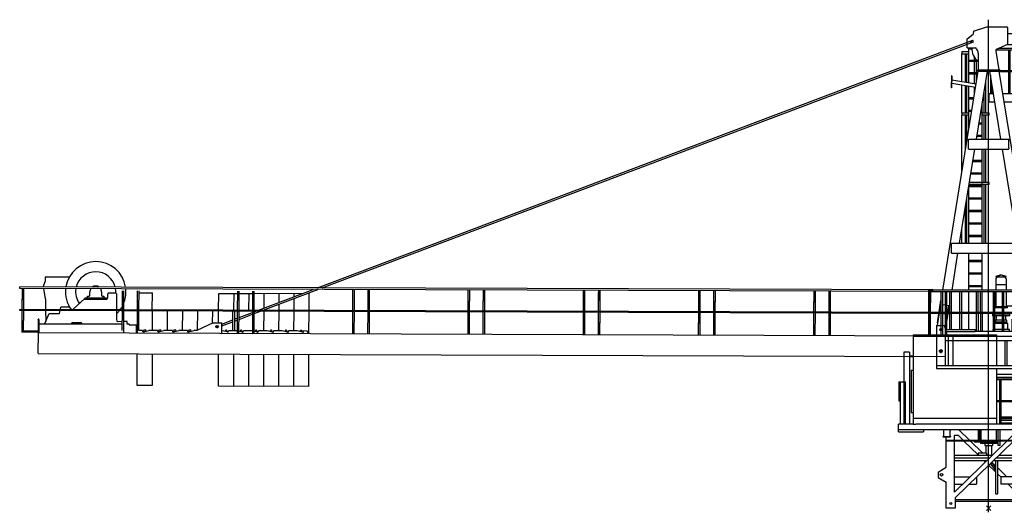
# Model space of a CAD drawing. Extents: x -2538 to 175694, y 0 to 310283.
# Drawn here: x 30986 to 54593, y 156000 to 167810 of the extents above; entities that cross this region are included whole.
import ezdxf

# ---------------------------------------------------------------- set-up
doc = ezdxf.new("R2010")
doc.units = 0

# ---------------------------------------------------------------- blocks, each defined once
blk = doc.blocks.new('Turmspitze_8033')
for p, q in [((0, -100), (0, 11709)), ((-517, 11251), (-371, 11364)), ((-360, 11434), (-370, 11364)), ((-360, 11434), (-45, 11539)), ((-45, 11539), (435, 11539)), ((455, 11519), (455, 11115)), ((801, 11369), (455, 11369)), ((801, 11369), (801, 11115)), ((-517, 11036), (-517, 11251)), ((-403, 11180), (-434, 11180)), ((-419, 11195), (-419, 11165)), ((455, 11115), (180, 10998)), ((455, 11115), (801, 11115)), ((730, 11241), (663, 11241)), ((696, 11275), (696, 11207)), ((-647, 10944), (-647, 10894)), ((-647, 10944), (-477, 10944)), ((-647, 10894), (-477, 10894)), ((-640, 10222), (-640, 10894)), ((-558, 10209), (-558, 10894)), ((-523, 10203), (-523, 10894)), ((-517, 11036), (-318, 11036)), ((-474, 10195), (-474, 11036)), ((-474, 11014), (-398, 11014)), ((-250, 10910), (-250, 10504)), ((180, 10952), (180, 10998)), ((180, 10989), (1016, 10989)), ((252, 10504), (180, 10952)), ((253, 11029), (1059, 11029)), ((474, 10989), (474, 9934)), ((516, 9934), (516, 10989)), ((1016, 10989), (1016, 9934)), ((1016, 10943), (1016, 9934)), ((1059, 9934), (1059, 11029)), ((-474, 10741), (-276, 10741)), ((-474, 10714), (-250, 10714)), ((-341, 10741), (-341, 10804)), ((-341, 10441), (-341, 10714)), ((-291, 10741), (-291, 10752)), ((-291, 10441), (-291, 10714)), ((-1102, 5229), (-251, 10479)), ((-474, 10441), (-257, 10441)), ((-474, 10414), (-261, 10414)), ((-341, 10173), (-341, 10414)), ((-292, 8849), (-28, 10479)), ((-291, 10232), (-291, 10414)), ((-265, 10504), (-265, 10479)), ((-265, 10504), (265, 10504)), ((-265, 10479), (265, 10479)), ((292, 8849), (28, 10479)), ((1250, 4319), (251, 10479)), ((253, 10464), (474, 10464)), ((265, 10504), (265, 10479)), ((265, 10489), (474, 10489)), ((516, 10489), (1016, 10489)), ((516, 10464), (1016, 10464)), ((-888, 10363), (-899, 10080)), ((-880, 10362), (-891, 10080)), ((-880, 10362), (-888, 10363)), ((-314, 10088), (-887, 10181)), ((-302, 10167), (-884, 10261)), ((-70, 9469), (-70, 10223)), ((44, 10382), (44, 9934)), ((-891, 10080), (-899, 10080)), ((-640, 9469), (-640, 10141)), ((-558, 9469), (-558, 10127)), ((-523, 9469), (-523, 10122)), ((-474, 9103), (-474, 10114)), ((-341, 9924), (-341, 10092)), ((-109, 9469), (-109, 9979)), ((10, 9729), (10, 9934)), ((10, 9934), (15, 9934)), ((116, 9934), (15, 9934)), ((86, 9934), (44, 9934)), ((86, 9934), (86, 10120)), ((1059, 9934), (339, 9934)), ((1055, 9834), (1055, 9934)), ((-474, 9841), (-354, 9841)), ((-474, 9814), (-359, 9814)), ((150, 9729), (10, 9729)), ((1015, 9729), (373, 9729)), ((1015, 9834), (1015, 9729)), ((1055, 9834), (1015, 9834)), ((-647, 9469), (-647, 9419)), ((-477, 9469), (-647, 9469)), ((-474, 9541), (-403, 9541)), ((-474, 9514), (-407, 9514)), ((-185, 9514), (-158, 9514)), ((-180, 9541), (-158, 9541)), ((-158, 8849), (-158, 9678)), ((15, 9469), (-155, 9469)), ((15, 9419), (15, 9469)), ((-477, 9419), (-647, 9419)), ((-640, 8083), (-640, 9419)), ((-558, 8584), (-558, 9419)), ((-523, 8802), (-523, 9419)), ((-474, 9241), (-452, 9241)), ((-474, 9214), (-456, 9214)), ((-233, 9214), (-158, 9214)), ((-229, 9241), (-158, 9241)), ((15, 9419), (-155, 9419)), ((-109, 8849), (-109, 9419)), ((-70, 8849), (-70, 9419)), ((-485, 8845), (-485, 8849)), ((-485, 8849), (485, 8849)), ((-485, 8838), (-485, 8845)), ((-485, 8834), (-485, 8838)), ((-485, 8821), (-485, 8834)), ((-485, 8637), (-485, 8821)), ((-291, 8849), (-291, 8858)), ((-282, 8914), (-158, 8914)), ((-277, 8941), (-158, 8941)), ((485, 8845), (485, 8849)), ((485, 8845), (485, 8838)), ((485, 8834), (485, 8838)), ((485, 8834), (485, 8821)), ((485, 8637), (485, 8821)), ((-698, 6349), (-331, 8609)), ((-485, 8624), (-485, 8637)), ((-485, 8620), (-485, 8624)), ((-485, 8613), (-485, 8620)), ((-485, 8609), (-485, 8613)), ((-485, 8609), (485, 8609)), ((-158, 6349), (-158, 8609)), ((-109, 7809), (-109, 8609)), ((-70, 7809), (-70, 8609)), ((698, 6349), (331, 8609)), ((485, 8637), (485, 8624)), ((485, 8620), (485, 8624)), ((485, 8620), (485, 8613)), ((485, 8609), (485, 8613)), ((-379, 8314), (-158, 8314)), ((-375, 8341), (-158, 8341)), ((-423, 8041), (-158, 8041)), ((15, 7809), (-461, 7809)), ((-428, 8014), (-158, 8014)), ((15, 7759), (15, 7809)), ((-474, 6349), (-474, 7729)), ((-474, 7714), (-158, 7714)), ((-472, 7741), (-158, 7741)), ((15, 7759), (-469, 7759)), ((-109, 6349), (-109, 7759)), ((-70, 6349), (-70, 7759)), ((-523, 6355), (-523, 7428)), ((-474, 7441), (-158, 7441)), ((-474, 7414), (-158, 7414)), ((-558, 6349), (-558, 7210)), ((-474, 7141), (-158, 7141)), ((-474, 7114), (-158, 7114)), ((-640, 6349), (-640, 6709)), ((-474, 6841), (-158, 6841)), ((-474, 6814), (-158, 6814)), ((-474, 6541), (-158, 6541)), ((-474, 6514), (-158, 6514)), ((-890, 6345), (-890, 6349)), ((-890, 6349), (890, 6349)), ((-890, 6338), (-890, 6345)), ((-890, 6334), (-890, 6338)), ((-890, 6321), (-890, 6334)), ((-890, 6109), (-890, 6321)), ((890, 6345), (890, 6349)), ((890, 6345), (890, 6338)), ((890, 6334), (890, 6338)), ((890, 6334), (890, 6321)), ((890, 6137), (890, 6321)), ((-890, 6109), (890, 6109)), ((-879, 5229), (-737, 6109)), ((-474, 5229), (-474, 6109)), ((-474, 5941), (-158, 5941)), ((-474, 5914), (-158, 5914)), ((-158, 5229), (-158, 6109)), ((879, 5229), (737, 6109)), ((890, 6137), (890, 6124)), ((890, 6120), (890, 6124)), ((890, 6120), (890, 6113)), ((890, 6109), (890, 6113)), ((-474, 5641), (-158, 5641)), ((-474, 5614), (-158, 5614)), ((169, 5480), (169, 5229)), ((173, 5554), (173, 5548)), ((173, 5548), (422, 5548)), ((191, 5528), (193, 5548)), ((269, 5595), (327, 5595)), ((269, 5575), (269, 5595)), ((274, 5575), (269, 5575)), ((274, 5575), (274, 5574)), ((321, 5574), (321, 5575)), ((327, 5575), (321, 5575)), ((322, 5595), (323, 5595)), ((327, 5575), (327, 5595)), ((405, 5528), (403, 5548)), ((422, 5548), (422, 5554)), ((427, 5229), (427, 5480)), ((-1435, 4157), (-1435, 5229)), ((1066, 5229), (-1435, 5229)), ((-474, 5341), (-158, 5341)), ((-474, 5314), (-158, 5314)), ((427, 5355), (169, 5355)), ((1066, 4219), (1066, 5229)), ((-1392, 4157), (-1392, 5189)), ((1026, 5189), (-1392, 5189)), ((-1230, 4445), (-1144, 4974)), ((-1144, 5189), (-1144, 4689)), ((-1144, 5143), (-1144, 4689)), ((-1101, 4157), (-1101, 5189)), ((-1101, 4157), (-1101, 5143)), ((-1046, 5189), (-1046, 4157)), ((-1004, 4281), (-1004, 5189)), ((-941, 5189), (-941, 4281)), ((-901, 5189), (-901, 4281)), ((-703, 5189), (-703, 4281)), ((-703, 5161), (-703, 4281)), ((-653, 5189), (-653, 4281)), ((-474, 4281), (-474, 5189)), ((-296, 5189), (-296, 4689)), ((-296, 5143), (-296, 4689)), ((-254, 4689), (-254, 5189)), ((-254, 4689), (-254, 5143)), ((-199, 4689), (-199, 5189)), ((-158, 4689), (-158, 5189)), ((104, 5189), (104, 4689)), ((104, 5143), (104, 4689)), ((146, 4689), (146, 5189)), ((146, 4689), (146, 5143)), ((177, 4834), (177, 5189)), ((324, 5189), (324, 4689)), ((324, 5143), (324, 4689)), ((366, 4689), (366, 5189)), ((366, 4689), (366, 5143)), ((424, 4834), (424, 5189)), ((814, 5189), (814, 4689)), ((856, 4689), (856, 5189)), ((864, 5189), (864, 4689)), ((864, 5143), (864, 4689)), ((906, 4689), (906, 5189)), ((906, 4689), (906, 5143)), ((1026, 4219), (1026, 5189)), ((-1144, 4880), (-1176, 4684)), ((-1046, 4865), (-1101, 4874)), ((-956, 4851), (-1004, 4859)), ((-1004, 4463), (-941, 4851)), ((-988, 4653), (-956, 4851)), ((148, 4834), (148, 4818)), ((148, 4834), (324, 4834)), ((148, 4818), (324, 4818)), ((148, 4818), (148, 4798)), ((324, 4818), (148, 4818)), ((324, 4798), (148, 4798)), ((366, 4834), (448, 4834)), ((366, 4818), (448, 4818)), ((448, 4818), (366, 4818)), ((448, 4798), (366, 4798)), ((630, 4844), (424, 4844)), ((448, 4818), (448, 4834)), ((448, 4798), (448, 4818)), ((630, 4689), (630, 4844)), ((1026, 4689), (-1435, 4689)), ((-1433, 4665), (-1435, 4194)), ((-1433, 4665), (-1435, 4194)), ((1026, 4664), (-1435, 4664)), ((-1392, 4157), (-1391, 4665)), ((-1392, 4157), (-1391, 4665)), ((-1225, 4379), (-1176, 4679)), ((-1176, 4684), (-1176, 4679)), ((-1176, 4684), (-1148, 4679)), ((-1176, 4679), (-1148, 4675)), ((-1169, 4689), (-1144, 4689)), ((-1169, 4687), (-1169, 4689)), ((-1151, 4685), (-1167, 4685)), ((-1148, 4666), (-1148, 4682)), ((-1144, 4664), (-1146, 4664)), ((-1144, 4689), (-1144, 4664)), ((-1144, 4664), (-1144, 4157)), ((-1144, 4664), (-1144, 4157)), ((-1101, 4672), (-1046, 4663)), ((-1101, 4667), (-1046, 4658)), ((-296, 4664), (-296, 4234)), ((-254, 4664), (-254, 4234)), ((-199, 4664), (-199, 4234)), ((-158, 4664), (-158, 4234)), ((88, 4654), (88, 4609)), ((104, 4654), (88, 4654)), ((104, 4609), (88, 4609)), ((104, 4664), (104, 4234)), ((104, 4664), (104, 4234)), ((146, 4234), (146, 4664)), ((146, 4234), (146, 4664)), ((324, 4654), (146, 4654)), ((324, 4609), (146, 4609)), ((163, 4509), (163, 4459)), ((324, 4509), (163, 4509)), ((183, 4609), (183, 4509)), ((324, 4654), (258, 4654)), ((324, 4664), (324, 4234)), ((324, 4664), (324, 4234)), ((366, 4234), (366, 4664)), ((366, 4234), (366, 4664)), ((508, 4654), (366, 4654)), ((508, 4609), (366, 4609)), ((433, 4509), (366, 4509)), ((410, 4654), (410, 4664)), ((413, 4509), (413, 4609)), ((433, 4459), (433, 4509)), ((508, 4609), (508, 4654)), ((567, 4531), (593, 4531)), ((567, 4254), (567, 4531)), ((593, 4531), (593, 4664)), ((814, 4664), (814, 4234)), ((856, 4234), (856, 4664)), ((864, 4664), (864, 4234)), ((864, 4664), (864, 4234)), ((906, 4234), (906, 4664)), ((906, 4234), (906, 4664)), ((-1250, 4379), (-1061, 4379)), ((-1250, 4379), (-1250, 3349)), ((-1230, 4445), (-1231, 4435)), ((-1231, 4435), (-1216, 4432)), ((-1230, 4445), (-1215, 4442)), ((-1120, 4279), (-1170, 4279)), ((-1145, 4304), (-1145, 4254)), ((-994, 4157), (-1061, 4379)), ((-1031, 4281), (-1031, 4231)), ((-1031, 4281), (-325, 4281)), ((-325, 4281), (-325, 4231)), ((98, 4285), (98, 4234)), ((104, 4285), (98, 4285)), ((324, 4424), (146, 4424)), ((324, 4285), (146, 4285)), ((162, 4459), (159, 4424)), ((324, 4459), (162, 4459)), ((434, 4459), (366, 4459)), ((456, 4424), (366, 4424)), ((498, 4285), (366, 4285)), ((437, 4424), (434, 4459)), ((456, 4285), (456, 4424)), ((498, 4234), (498, 4285)), ((547, 4234), (567, 4254)), ((1173, 4279), (1117, 4279)), ((1145, 4307), (1145, 4251)), ((1250, 4319), (1250, 4219)), ((-1814, 4157), (-1814, 2157)), ((-1814, 4157), (186, 4157)), ((-1814, 4119), (780, 4119)), ((-1042, 4119), (-1042, 3419)), ((-1042, 4019), (-280, 4019)), ((-1031, 4231), (-325, 4231)), ((-968, 4119), (-968, 3419)), ((-850, 3419), (-850, 4119)), ((5, 4234), (-325, 4234)), ((-280, 4019), (-270, 4019)), ((-270, 4019), (780, 4019)), ((1026, 4234), (5, 4234)), ((186, 4157), (186, 3419)), ((385, 4019), (385, 3419)), ((435, 4019), (435, 3419)), ((780, 3419), (780, 4219)), ((780, 4219), (2479, 4219)), ((2306, 2186), (2607, 4063)), ((-1145, 3798), (-1145, 3730)), ((1193, 3834), (1097, 3834)), ((1145, 3882), (1145, 3786)), ((1619, 3779), (1619, 3119)), ((1700, 3860), (2439, 3860)), ((-2035, 3737), (-2035, 2017)), ((-1895, 3737), (-2035, 3737)), ((-1895, 3737), (-1895, 2017)), ((-1895, 3653), (-1814, 3652)), ((-1895, 3637), (-1814, 3636)), ((-1111, 3764), (-1179, 3764)), ((2519, 3766), (2413, 3106)), ((-1858, 3308), (-1814, 3308)), ((-1858, 3308), (-1858, 2292)), ((-1250, 3419), (1220, 3419)), ((-1250, 3349), (1220, 3349)), ((186, 3349), (186, 2017)), ((186, 3349), (220, 3349)), ((220, 3349), (691, 3349)), ((780, 2031), (780, 3349)), ((1100, 3349), (1220, 3349)), ((1220, 3419), (1220, 3349)), ((780, 3207), (186, 3207)), ((186, 3204), (186, 3207)), ((186, 3204), (188, 3206)), ((188, 3206), (186, 3206)), ((780, 3130), (186, 3130)), ((780, 3112), (186, 3112)), ((780, 3072), (186, 3072)), ((188, 3206), (188, 3207)), ((259, 3072), (259, 2572)), ((301, 2572), (301, 3072)), ((659, 3072), (659, 2572)), ((701, 2572), (701, 3072)), ((-2156, 3026), (-1994, 3026)), ((-2156, 3026), (-2156, 2572)), ((-2156, 3026), (-2156, 2572)), ((-2114, 2017), (-2114, 3026)), ((-2114, 2017), (-2114, 3026)), ((-1994, 2017), (-1994, 3026)), ((259, 3026), (259, 2572)), ((301, 2572), (301, 3026)), ((659, 3026), (659, 2572)), ((701, 2572), (701, 3026)), ((1619, 2929), (1619, 2184)), ((2333, 3038), (1700, 3038)), ((2302, 3010), (1700, 3010)), ((2265, 2256), (2382, 2915)), ((-2156, 2572), (-2114, 2572)), ((780, 2572), (186, 2572)), ((780, 2547), (186, 2547)), ((259, 2547), (259, 2017)), ((259, 2547), (259, 2017)), ((301, 2017), (301, 2547)), ((301, 2076), (301, 2547)), ((659, 2547), (659, 2017)), ((659, 2547), (659, 2076)), ((701, 2017), (701, 2547)), ((701, 2017), (701, 2547)), ((-1858, 2292), (-1814, 2292)), ((-1814, 2157), (186, 2157)), ((-1814, 2157), (-1814, 2017)), ((301, 2189), (659, 2189)), ((301, 2180), (659, 2180)), ((301, 2150), (659, 2150)), ((2257, 2131), (1878, 2031)), ((1881, 2106), (2206, 2191)), ((2306, 2186), (2257, 2131)), ((-2165, 1827), (-2165, 2017)), ((-2165, 2017), (-2158, 2017)), ((-1814, 2017), (-2158, 2017)), ((-1814, 2017), (-1744, 2017)), ((1681, 2017), (-1744, 2017)), ((301, 2110), (659, 2110)), ((301, 2046), (659, 2046)), ((780, 2031), (1878, 2031)), ((1635, 2017), (1635, 2005)), ((1635, 2005), (1635, 1993)), ((1635, 1993), (1635, 1901)), ((1635, 1901), (1635, 1889)), ((1635, 1889), (1635, 1877)), ((1681, 2031), (1681, 2017)), ((1700, 2103), (1861, 2103)), ((-1071, 1877), (-2165, 1877)), ((-2165, 1827), (-1565, 1827)), ((-1565, 1877), (-1565, 1827)), ((-1095, 1717), (-1095, 1707)), ((-1095, 1717), (-1071, 1717)), ((-1095, 1707), (-915, 1707)), ((-1085, 1877), (-1085, 1863)), ((-1085, 1877), (-1085, 1876)), ((-1085, 1863), (-1085, 1731)), ((-1085, 1731), (-1085, 1717)), ((-939, 1877), (-1071, 1877)), ((-1071, 1717), (-939, 1717)), ((-1015, 980), (-1015, 1707)), ((939, 1877), (-939, 1877)), ((-939, 1717), (-915, 1717)), ((-925, 1877), (-925, 1863)), ((-925, 1731), (-925, 1863)), ((-925, 1731), (-925, 1717)), ((-915, 1717), (-915, 1707)), ((-818, 1630), (-818, 1740)), ((-727, 1740), (-818, 1740)), ((-727, 1740), (-614, 1630)), ((-460, 1630), (-713, 1877)), ((-253, 1877), (-253, 1630)), ((-218, 1877), (-218, 1630)), ((-214, 1877), (-214, 1630)), ((-187, 1877), (-187, 1630)), ((187, 1630), (187, 1877)), ((225, 1630), (225, 1877)), ((275, 1630), (275, 1877)), ((713, 1877), (460, 1630)), ((614, 1630), (727, 1740)), ((727, 1740), (803, 1740)), ((803, 1630), (803, 1740)), ((915, 1717), (915, 1707)), ((915, 1717), (939, 1717)), ((915, 1707), (1095, 1707)), ((925, 1877), (925, 1863)), ((925, 1863), (925, 1731)), ((925, 1731), (925, 1717)), ((1071, 1877), (939, 1877)), ((939, 1717), (1071, 1717)), ((1015, 1707), (1015, 0)), ((1142, 1877), (1071, 1877)), ((1071, 1717), (1095, 1717)), ((1085, 1877), (1085, 1863)), ((1085, 1877), (1085, 1876)), ((1085, 1731), (1085, 1863)), ((1085, 1731), (1085, 1717)), ((1095, 1717), (1095, 1707)), ((1635, 1877), (1142, 1877)), ((-1015, 1630), (1015, 1630)), ((-1015, 1616), (1015, 1616)), ((445, 1616), (-818, 382)), ((-818, 382), (-818, 1616)), ((-803, 246), (600, 1616)), ((-600, 1616), (-250, 1274)), ((-137, 1315), (-445, 1616)), ((-340, 1616), (-340, 1580)), ((219, 1580), (-340, 1580)), ((-193, 1580), (-193, 1548)), ((193, 1548), (-193, 1548)), ((-90, 1548), (-90, 1500)), ((-90, 1500), (90, 1500)), ((-70, 1500), (-70, 1315)), ((70, 1500), (70, 1265)), ((90, 1548), (90, 1500)), ((193, 1548), (193, 1580)), ((225, 1580), (219, 1580)), ((225, 1580), (225, 1616)), ((225, 1500), (225, 1580)), ((228, 1500), (225, 1500)), ((272, 1500), (228, 1500)), ((275, 1500), (272, 1500)), ((275, 1500), (275, 1616)), ((803, 0), (803, 1616)), ((86, 1265), (-818, 1265)), ((19, 1200), (-818, 1200)), ((-50, 1315), (-250, 1315)), ((-250, 1315), (-250, 1265)), ((-50, 1265), (-250, 1265)), ((-50, 1315), (-50, 1265)), ((803, 1200), (174, 1200)), ((803, 1265), (241, 1265)), ((-1210, 866), (-1015, 980)), ((-47, 1135), (-818, 1135)), ((-107, 1135), (-77, 1106)), ((0, 1030), (167, 867)), ((36, 1065), (162, 911)), ((39, 1068), (167, 911)), ((162, 988), (71, 1099)), ((167, 982), (71, 1099)), ((167, 988), (74, 1102)), ((167, 1018), (77, 1106)), ((803, 1135), (107, 1135)), ((162, 988), (167, 988)), ((162, 987), (162, 988)), ((167, 1135), (167, 350)), ((167, 911), (167, 982)), ((217, 350), (217, 1135)), ((437, 754), (217, 969)), ((1210, 866), (1015, 980)), ((-1210, 866), (-1210, 734)), ((-1210, 734), (-1015, 620)), ((-818, 754), (-437, 754)), ((-291, 746), (-288, 746)), ((-288, 749), (-288, 746)), ((-288, 746), (-288, 744)), ((-288, 744), (-288, 584)), ((167, 911), (162, 911)), ((217, 818), (288, 749)), ((288, 754), (288, 744)), ((803, 754), (288, 754)), ((288, 744), (288, 584)), ((1210, 734), (1015, 620)), ((1210, 866), (1210, 734)), ((-1015, 0), (-1015, 620)), ((-818, 574), (-621, 574)), ((-467, 574), (-288, 574)), ((-288, 584), (-288, 582)), ((-288, 574), (-288, 582)), ((288, 584), (288, 574)), ((803, 574), (288, 574)), ((467, 574), (803, 246)), ((803, 397), (621, 574)), ((-803, 246), (-803, 0)), ((177, 340), (207, 340)), ((-803, 0), (-1015, 0)), ((-803, 205), (803, 205)), ((-803, 165), (803, 165)), ((1015, 0), (803, 0))]:
    blk.add_line(p, q)
for centre, radius in [((-419, 11180), 15.4), ((696, 11241), 33.8), ((-1145, 4279), 24.6), ((1145, 4279), 28), ((-1145, 3764), 33.9), ((1145, 3834), 35.3), ((-1130, 800), 30), ((1130, 800), 30), ((-909, 110), 25), ((909, 110), 25)]:
    blk.add_circle(centre, radius)
for centre, radius, start, end in [((435, 11519), 20, 0, 90), ((-110, 10979), 290, 168.72, 241.1343), ((-400, 10910), 150, 42.4851, 56.947), ((-400, 10910), 150, 0, 42.4851), ((233, 5480), 64, 131.4166, 180), ((174, 5554), 1, 108.0305, 180), ((298, 5175), 400, 93.3681, 108.0305), ((298, 5175), 400, 71.9695, 86.6319), ((363, 5480), 64, 0, 48.5834), ((421, 5554), 1, 0, 71.9695), ((-1167, 4687), 2, 180, 270), ((-1151, 4682), 3.5, 0, 90), ((-1146, 4666), 2, 180, 270), ((660, 4290), 66.5, 237.3631, 302.6369), ((660, 4290), 62.5, 243.6372, 296.3628), ((2478, 4088), 131, 349.3933, 89.6432), ((1700, 3779), 81, 90, 180), ((2439, 3779), 81, 350.879, 90), ((1700, 3119), 81, 180, 270), ((2333, 3119), 81, 270, 350.879), ((1700, 2929), 81, 90, 180), ((2302, 2929), 81, 350.0137, 90), ((1700, 2184), 81, 180, 270), ((2186, 2270), 81, 284.755, 350.0137), ((1861, 2184), 81, 270, 284.755), ((177, 350), 10, 180, 270), ((207, 350), 10, 270, 0)]:
    blk.add_arc(centre, radius, start, end)
blk = doc.blocks.new('W_8033_20_50m_TV20')
for p, q in [((-16089, 5281), (-379, 11216)), ((-15977, 5280), (-365, 11178)), ((-405, 11180), (-430, 11180)), ((-418, 11192), (-418, 11167)), ((-365, 11178), (-379, 11216)), ((-22665, 5303), (-22609, 5446)), ((-22609, 5446), (-22609, 5539)), ((-22599, 5549), (-22036, 5549)), ((-23230, 5265), (-23230, 5305)), ((-1335, 5230), (-23230, 5305)), ((-1335, 5190), (-23230, 5265)), ((-23176, 5265), (-23178, 4765)), ((-23176, 5219), (-23178, 4765)), ((-23135, 4765), (-23134, 5265)), ((-23135, 4765), (-23134, 5219)), ((-22609, 5021), (-22656, 5263)), ((-20776, 5211), (-20778, 4757)), ((-20776, 5211), (-20778, 4757)), ((-20735, 4757), (-20734, 5211)), ((-20735, 4757), (-20734, 5211)), ((-20413, 5209), (-20414, 4755)), ((-20413, 5209), (-20414, 4755)), ((-20372, 4755), (-20370, 5209)), ((-20372, 4755), (-20370, 5209)), ((-18013, 5201), (-18014, 4747)), ((-18013, 5201), (-18014, 4747)), ((-17972, 4747), (-17970, 5201)), ((-17972, 4747), (-17970, 5201)), ((-17649, 5200), (-17651, 4746)), ((-17649, 5200), (-17651, 4746)), ((-17608, 4746), (-17607, 5200)), ((-17608, 4746), (-17607, 5200)), ((-17506, 4745), (-16194, 5241)), ((-17394, 4745), (-16082, 5241)), ((-15249, 5238), (-15251, 4738)), ((-15208, 4738), (-15207, 5238)), ((-14885, 5236), (-14887, 4736)), ((-14845, 4736), (-14843, 5236)), ((-12486, 5228), (-12487, 4728)), ((-12445, 4728), (-12443, 5228)), ((-12122, 5227), (-12124, 4727)), ((-12081, 4727), (-12080, 5227)), ((-9722, 5219), (-9724, 4719)), ((-9681, 4718), (-9680, 5218)), ((-9358, 5217), (-9360, 4717)), ((-9318, 4717), (-9316, 5217)), ((-6958, 5209), (-6960, 4709)), ((-6918, 4709), (-6916, 5209)), ((-6595, 5208), (-6597, 4708)), ((-6554, 4708), (-6552, 5208)), ((-4195, 5200), (-4197, 4700)), ((-4154, 4699), (-4152, 5199)), ((-3831, 5198), (-3833, 4698)), ((-3791, 4698), (-3789, 5198)), ((-1335, 5190), (-1335, 5230)), ((-22609, 5021), (-22609, 4763)), ((-21669, 5026), (-21957, 4761)), ((-21669, 5045), (-21669, 5010)), ((-21669, 5045), (-21149, 5045)), ((-21669, 5010), (-21149, 5010)), ((-21604, 5085), (-21564, 5085)), ((-21604, 5045), (-21604, 5085)), ((-21549, 5100), (-21549, 5185)), ((-21269, 5185), (-21269, 5100)), ((-21254, 5085), (-21214, 5085)), ((-21214, 5085), (-21214, 5045)), ((-21149, 5045), (-21149, 5010)), ((-21119, 5040), (-21119, 5140)), ((-21099, 5160), (-20929, 5160)), ((-20909, 5140), (-20909, 4757)), ((-20371, 5160), (-20050, 5159)), ((-20052, 4754), (-20050, 5160)), ((-18462, 4749), (-18460, 5148)), ((-18460, 5148), (-18013, 5147)), ((-18100, 5147), (-18102, 4747)), ((-17971, 5147), (-17649, 5146)), ((-17740, 5146), (-17742, 4746)), ((-17607, 5151), (-16444, 5146)), ((-17380, 5150), (-17382, 4792)), ((-17020, 5148), (-17021, 4929)), ((-16661, 5022), (-16662, 4743)), ((-16660, 5147), (-16661, 5065)), ((-16300, 5147), (-16330, 5147)), ((-16300, 5147), (-16302, 4741)), ((-15249, 5192), (-15251, 4738)), ((-15208, 4738), (-15207, 5192)), ((-14886, 5190), (-14887, 4736)), ((-14845, 4736), (-14843, 5190)), ((-12486, 5182), (-12487, 4728)), ((-12445, 4728), (-12443, 5182)), ((-12122, 5181), (-12124, 4727)), ((-12081, 4727), (-12080, 5181)), ((-9722, 5173), (-9724, 4719)), ((-9681, 4718), (-9680, 5172)), ((-9359, 5171), (-9360, 4717)), ((-9318, 4717), (-9316, 5171)), ((-6959, 5163), (-6960, 4709)), ((-6918, 4709), (-6916, 5163)), ((-6595, 5162), (-6597, 4708)), ((-6554, 4708), (-6553, 5162)), ((-4195, 5154), (-4197, 4700)), ((-4154, 4699), (-4153, 5153)), ((-3831, 5152), (-3833, 4698)), ((-3791, 4698), (-3789, 5152)), ((-1431, 5190), (-1433, 4690)), ((-1431, 5144), (-1433, 4690)), ((-1391, 4690), (-1389, 5190)), ((-1391, 4690), (-1389, 5144)), ((-1335, 5190), (-1335, 5193)), ((-23232, 4742), (-23232, 4765)), ((-1337, 4690), (-23232, 4765)), ((-23232, 4740), (-23232, 4742)), ((-1337, 4665), (-23232, 4740)), ((-23178, 4740), (-23180, 4219)), ((-23178, 4740), (-23180, 4219)), ((-23137, 4269), (-23136, 4740)), ((-23137, 4244), (-23136, 4740)), ((-22609, 4738), (-22608, 4476)), ((-22275, 4669), (-22260, 4737)), ((-22254, 4762), (-22242, 4819)), ((-22035, 4819), (-22242, 4819)), ((-20909, 4732), (-20908, 4518)), ((-20778, 4732), (-20780, 4261)), ((-20778, 4732), (-20780, 4261)), ((-20737, 4202), (-20736, 4732)), ((-20737, 4202), (-20736, 4732)), ((-20414, 4730), (-20416, 4200)), ((-20414, 4730), (-20416, 4200)), ((-20374, 4259), (-20372, 4730)), ((-20374, 4259), (-20372, 4730)), ((-20052, 4729), (-20053, 4259)), ((-19692, 4728), (-19693, 4258)), ((-19332, 4727), (-19333, 4257)), ((-18972, 4725), (-18973, 4255)), ((-18612, 4724), (-18613, 4432)), ((-18463, 4442), (-18462, 4724)), ((-18123, 4253), (-18122, 4723)), ((-18082, 4722), (-18083, 4252)), ((-18014, 4722), (-18016, 4251)), ((-18014, 4722), (-18016, 4192)), ((-17974, 4192), (-17972, 4722)), ((-17974, 4192), (-17972, 4722)), ((-17021, 4886), (-17022, 4744)), ((-22788, 4526), (-22788, 4529)), ((-22773, 4529), (-22788, 4529)), ((-22788, 4526), (-22788, 4419)), ((-22773, 4526), (-22773, 4529)), ((-22773, 4526), (-22773, 4419)), ((-22628, 4429), (-22526, 4669)), ((-22526, 4669), (-22275, 4669)), ((-18388, 4412), (-18123, 4512)), ((-18083, 4485), (-18015, 4510)), ((-18082, 4528), (-18015, 4553)), ((-17973, 4569), (-17651, 4691)), ((-17973, 4526), (-17651, 4648)), ((-17651, 4721), (-17653, 4191)), ((-17651, 4721), (-17653, 4191)), ((-17610, 4250), (-17608, 4721)), ((-17610, 4191), (-17608, 4721)), ((-17609, 4707), (-17571, 4721)), ((-17609, 4664), (-17459, 4720)), ((-17382, 4720), (-17383, 4250)), ((-17022, 4719), (-17023, 4249)), ((-16662, 4718), (-16663, 4248)), ((-16302, 4716), (-16304, 4206)), ((-15251, 4713), (-15253, 4183)), ((-15251, 4713), (-15252, 4242)), ((-15210, 4183), (-15208, 4713)), ((-15210, 4183), (-15208, 4713)), ((-14887, 4711), (-14889, 4181)), ((-14887, 4711), (-14889, 4181)), ((-14847, 4181), (-14845, 4711)), ((-14847, 4240), (-14845, 4711)), ((-12487, 4703), (-12489, 4173)), ((-12487, 4703), (-12489, 4232)), ((-12447, 4173), (-12445, 4703)), ((-12447, 4173), (-12445, 4703)), ((-12124, 4702), (-12126, 4172)), ((-12124, 4702), (-12126, 4172)), ((-12083, 4172), (-12081, 4702)), ((-12083, 4231), (-12081, 4702)), ((-9724, 4694), (-9726, 4164)), ((-9724, 4694), (-9725, 4223)), ((-9683, 4163), (-9681, 4693)), ((-9683, 4163), (-9681, 4693)), ((-9360, 4692), (-9362, 4162)), ((-9360, 4692), (-9362, 4162)), ((-9320, 4162), (-9318, 4692)), ((-9319, 4221), (-9318, 4692)), ((-6960, 4684), (-6962, 4154)), ((-6960, 4684), (-6962, 4213)), ((-6920, 4154), (-6918, 4684)), ((-6920, 4154), (-6918, 4684)), ((-6597, 4683), (-6598, 4153)), ((-6597, 4683), (-6598, 4153)), ((-6556, 4153), (-6554, 4683)), ((-6556, 4212), (-6554, 4683)), ((-4197, 4675), (-4198, 4145)), ((-4197, 4675), (-4198, 4204)), ((-4156, 4144), (-4154, 4674)), ((-4156, 4144), (-4154, 4674)), ((-3833, 4673), (-3835, 4143)), ((-3833, 4673), (-3835, 4143)), ((-3793, 4143), (-3791, 4673)), ((-3792, 4202), (-3791, 4673)), ((-1433, 4665), (-1435, 4135)), ((-1433, 4665), (-1435, 4194)), ((-1392, 4157), (-1391, 4665)), ((-1392, 4157), (-1391, 4665)), ((-1337, 4665), (-1337, 4690)), ((-1337, 4665), (-1337, 4667)), ((-22788, 4419), (-22788, 4219)), ((-22773, 4419), (-22773, 4219)), ((-20779, 4411), (-22773, 4409)), ((-22773, 4394), (-22773, 4409)), ((-22628, 4409), (-22628, 4429)), ((-21988, 4409), (-21988, 4419)), ((-21958, 4449), (-21768, 4450)), ((-21738, 4420), (-21738, 4410)), ((-20779, 4471), (-20896, 4470)), ((-20653, 4471), (-20736, 4471)), ((-20653, 4411), (-20653, 4471)), ((-20603, 4411), (-20653, 4411)), ((-20603, 4395), (-20603, 4411)), ((-20603, 4395), (-20603, 4396)), ((-20603, 4395), (-20433, 4395)), ((-20434, 4201), (-20433, 4395)), ((-20288, 4260), (-20373, 4260)), ((-20288, 4260), (-20288, 4249)), ((-20264, 4230), (-20138, 4260)), ((-19928, 4259), (-20138, 4260)), ((-19928, 4259), (-19928, 4248)), ((-19904, 4228), (-19778, 4258)), ((-19568, 4258), (-19778, 4258)), ((-19568, 4258), (-19568, 4247)), ((-19544, 4227), (-19418, 4257)), ((-19208, 4256), (-19418, 4257)), ((-19208, 4256), (-19208, 4245)), ((-19184, 4226), (-19058, 4256)), ((-18983, 4256), (-19058, 4256)), ((-18589, 4442), (-18983, 4256)), ((-18589, 4442), (-18387, 4442)), ((-18469, 4349), (-18529, 4349)), ((-18499, 4379), (-18499, 4318)), ((-18388, 4369), (-18123, 4470)), ((-18388, 4193), (-18387, 4442)), ((-18378, 4253), (-18388, 4253)), ((-18253, 4223), (-18378, 4253)), ((-18018, 4252), (-18228, 4253)), ((-18228, 4253), (-18228, 4242)), ((-17658, 4251), (-17868, 4252)), ((-17868, 4252), (-17868, 4241)), ((-17652, 4249), (-17658, 4251)), ((-17298, 4250), (-17508, 4250)), ((-17508, 4250), (-17508, 4239)), ((-17173, 4219), (-17298, 4250)), ((-16938, 4248), (-17148, 4249)), ((-17148, 4249), (-17148, 4238)), ((-22788, 4219), (-23180, 4219)), ((-22788, 4244), (-23137, 4244)), ((-22788, 4219), (-22773, 4219)), ((-22785, 3709), (-22784, 4209)), ((-22784, 4209), (-1042, 4134)), ((-22773, 4209), (-22773, 4224)), ((-17893, 4221), (-17974, 4241)), ((-17533, 4220), (-17610, 4239)), ((-16813, 4218), (-16938, 4248)), ((-16578, 4247), (-16788, 4248)), ((-16788, 4248), (-16788, 4237)), ((-16453, 4216), (-16578, 4247)), ((-16343, 4246), (-16428, 4247)), ((-16428, 4247), (-16428, 4236)), ((-16304, 4206), (-16343, 4246)), ((-16304, 4186), (-16304, 4206)), ((-1042, 4134), (-1042, 3634)), ((-1145, 3812), (-1145, 3716)), ((-22785, 3709), (-1042, 3634)), ((-20418, 2940), (-20415, 3700)), ((-20055, 3699), (-20058, 2939)), ((-18468, 2927), (-18465, 3694)), ((-18105, 3693), (-18108, 2926)), ((-17745, 3691), (-17748, 2925)), ((-17385, 3690), (-17388, 2924)), ((-17025, 3689), (-17028, 2922)), ((-16665, 3688), (-16668, 2921)), ((-16305, 3686), (-16308, 2920)), ((-1097, 3764), (-1193, 3764)), ((-20058, 2939), (-20418, 2940)), ((-16308, 2920), (-18468, 2927))]:
    blk.add_line(p, q)
at = {"color": 7}
for p, q in [((-53, 53), (53, -53)), ((-53, -53), (53, 53))]:
    blk.add_line(p, q, dxfattribs=at)
for centre, radius in [((-418, 11180), 12.5), ((-20233, 4260), 22.1), ((-19873, 4260), 22.1), ((-19513, 4260), 22.1), ((-19153, 4260), 22.1), ((-18499, 4349), 30.4), ((-16483, 4247), 22.1)]:
    blk.add_circle(centre, radius)
for centre, radius, start, end in [((-21409, 5185), 725, 8.8456, 170.7591), ((-21409, 5185), 482, 13.4634, 166.1413), ((-22599, 5539), 10, 90.0565, 180.0565), ((-21409, 5185), 725, 173.9476, 215.7926), ((-21409, 5185), 482, 170.9855, 215.6102), ((-21409, 5185), 140, 147.9147, 180.0565), ((-21409, 5185), 140, 54.288, 125.3167), ((-21409, 5185), 125, 65.5362, 114.0685), ((-21409, 5185), 124, 66.5824, 113.0223), ((-21409, 5185), 123, 67.6934, 111.9113), ((-21409, 5185), 140, 0.0565, 31.69), ((-21409, 5185), 482, 0, 8.6192), ((-21409, 5185), 725, 0, 5.6572), ((-21564, 5100), 15, 270.0565, 0.0565), ((-21254, 5100), 15, 180.0565, 270.0565), ((-21149, 5040), 30, 270.0565, 289.5277), ((-21149, 5040), 30, 289.5277, 0.0565), ((-21099, 5140), 20, 90.0565, 180.0565), ((-20929, 5140), 20, 0.0565, 90.0565), ((-21409, 5185), 482, 357.0763, 0), ((-21409, 5185), 725, 338.4146, 0), ((-21409, 5185), 725, 313.6593, 321.3305), ((-21409, 5185), 725, 323.8121, 330.5705), ((-20808, 4519), 100, 180.0565, 208.7286), ((-21958, 4419), 30, 90.0565, 180.0565), ((-21768, 4420), 30, 0.0565, 90.0565), ((-18283, 4247), 22.1, 0, 212.8445), ((-17923, 4247), 22.1, 0, 217.609), ((-17563, 4247), 22.1, 0, 222.9348), ((-17203, 4247), 22.1, 0, 229.1587), ((-16843, 4247), 22.1, 0, 237.1527), ((-20268, 4249), 20, 179.8024, 283.4571), ((-19908, 4248), 20, 179.8024, 283.4571), ((-19548, 4246), 20, 179.8024, 283.4571), ((-19188, 4245), 20, 179.8024, 283.4571), ((-18283, 4247), 22.1, 299.4508, 0), ((-18248, 4242), 20, 256.1477, 359.8024), ((-17923, 4247), 22.1, 294.6863, 0), ((-17888, 4241), 20, 256.1477, 359.8024), ((-17563, 4247), 22.1, 289.3606, 0), ((-17528, 4240), 20, 256.1477, 359.8024), ((-17203, 4247), 22.1, 283.1366, 0), ((-17168, 4238), 20, 256.1477, 359.8024), ((-16843, 4247), 22.1, 275.1427, 0), ((-16808, 4237), 20, 256.1477, 359.8024), ((-16448, 4236), 20, 256.1477, 359.8024)]:
    blk.add_arc(centre, radius, start, end)
blk.add_blockref('Turmspitze_8033', (0, 0))

msp = doc.modelspace()

# ---------------------------------------------------------------- block references
at = {"color": 7}
msp.add_blockref('W_8033_20_50m_TV20', (54218, 156100), dxfattribs=at)

doc.saveas('drawing.dxf')
